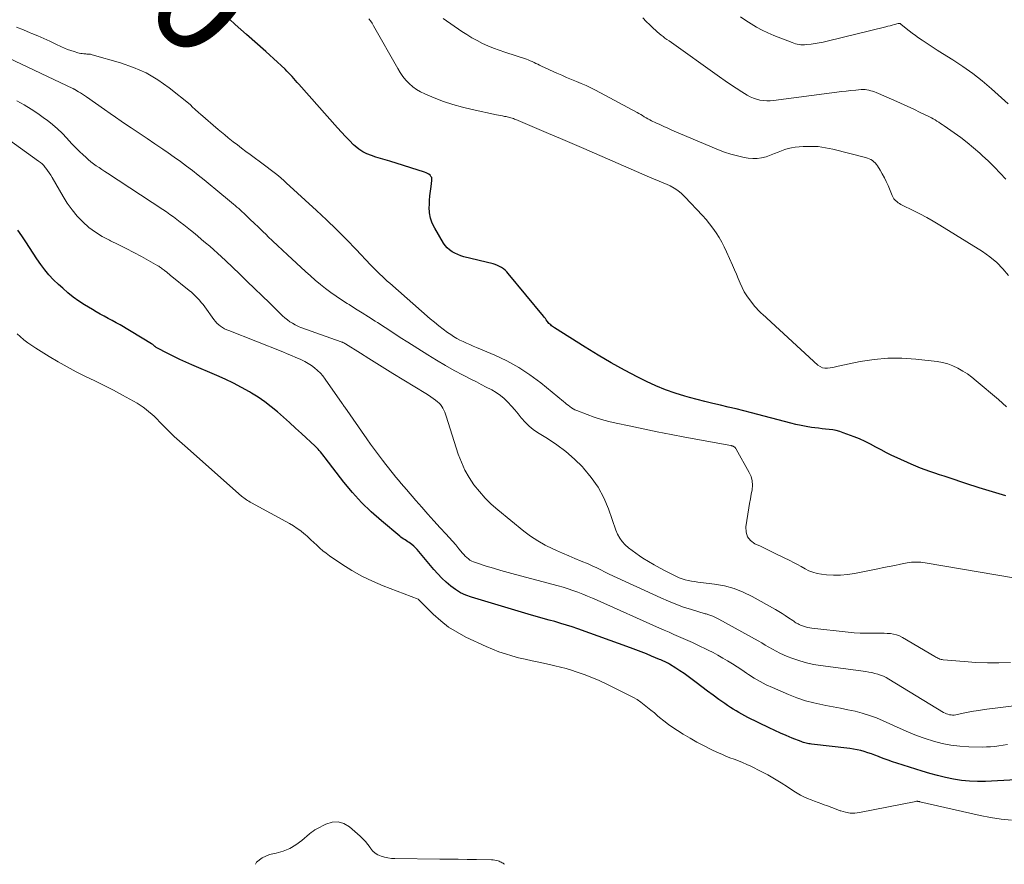
# Model space of a CAD drawing. Units: feet. Extents: x 2010000 to 2015014, y 580000 to 581242.
# Drawn here: x 2014210 to 2014391, y 580000 to 580155 of the extents above; entities that cross this region are included whole.
import ezdxf
from ezdxf.enums import TextEntityAlignment as Align

# ---------------------------------------------------------------- set-up
doc = ezdxf.new("R2010")
doc.units = ezdxf.units.FT
doc.header["$LTSCALE"] = 100
doc.header["$MEASUREMENT"] = 0
for name, color, linetype, lineweight in [('CONTOUR INDEX', 32, 'Continuous', 25), ('CONTOUR INDEX LABEL', 7, 'Continuous', 15), ('CONTOUR INTERMEDIATE', 40, 'Continuous', 15)]:
    doc.layers.add(name, color=color, linetype=linetype, lineweight=lineweight)
doc.styles.add('slant', font='romans.shx', dxfattribs={"oblique": 14.999978})

msp = doc.modelspace()

# ---------------------------------------------------------------- linework, layer by layer
at = {"layer": 'CONTOUR INDEX', "flags": 128}
for points, elevation in [([(2014391.01, 580067.66), (2014388.57, 580068.4), (2014386.13, 580069.17), (2014383.7, 580069.96), (2014380.61, 580070.98), (2014379.73, 580071.27), (2014378.84, 580071.56), (2014377.96, 580071.86), (2014377.08, 580072.15), (2014376.2, 580072.45), (2014375.33, 580072.77), (2014374.47, 580073.12), (2014373.62, 580073.49), (2014371.09, 580074.63), (2014370.08, 580075.1), (2014369.09, 580075.59), (2014368.11, 580076.11), (2014367.14, 580076.65), (2014366.17, 580077.18), (2014365.18, 580077.68), (2014364.17, 580078.12), (2014363.14, 580078.54), (2014361.14, 580079.28), (2014360.51, 580079.49), (2014359.88, 580079.66), (2014359.23, 580079.78), (2014358.58, 580079.86), (2014357.92, 580079.93), (2014357.27, 580080), (2014356.61, 580080.08), (2014355.95, 580080.17), (2014355.33, 580080.26), (2014354.36, 580080.42), (2014353.41, 580080.6), (2014352.45, 580080.81), (2014351.5, 580081.04), (2014344.3, 580082.93), (2014342.88, 580083.29), (2014341.45, 580083.64), (2014340.03, 580083.98), (2014338.6, 580084.31), (2014337.17, 580084.64), (2014335.74, 580084.99), (2014334.32, 580085.35), (2014332.91, 580085.73), (2014332.06, 580085.97), (2014330.25, 580086.53), (2014328.46, 580087.16), (2014326.71, 580087.89), (2014324.99, 580088.7), (2014323.41, 580089.5), (2014320.94, 580090.79), (2014318.49, 580092.13), (2014316.09, 580093.54), (2014313.71, 580095), (2014308.09, 580098.54), (2014307.91, 580098.66), (2014307.73, 580098.79), (2014307.55, 580098.92), (2014307.38, 580099.06), (2014307.22, 580099.2), (2014307.06, 580099.36), (2014306.92, 580099.52), (2014306.79, 580099.7), (2014306.73, 580099.79), (2014306.57, 580100.01), (2014306.4, 580100.23), (2014306.24, 580100.44), (2014306.07, 580100.66), (2014299.59, 580108.53), (2014299.31, 580108.84), (2014299.01, 580109.13), (2014298.68, 580109.39), (2014298.34, 580109.62), (2014297.97, 580109.83), (2014297.6, 580110), (2014297.2, 580110.15), (2014296.8, 580110.27), (2014291.42, 580111.61), (2014290.86, 580111.78), (2014290.31, 580111.98), (2014289.78, 580112.23), (2014289.27, 580112.5), (2014288.8, 580112.84), (2014288.37, 580113.21), (2014287.99, 580113.64), (2014287.66, 580114.12), (2014286.06, 580116.82), (2014285.62, 580117.75), (2014285.29, 580118.69), (2014285.12, 580119.68), (2014285.07, 580120.7), (2014285.08, 580121.07), (2014285.12, 580121.93), (2014285.18, 580122.78), (2014285.27, 580123.64), (2014285.39, 580124.49), (2014285.56, 580125.61), (2014285.56, 580125.88), (2014285.51, 580126.14), (2014285.38, 580126.36), (2014285.21, 580126.57), (2014284.98, 580126.75), (2014284.74, 580126.9), (2014284.48, 580127.03), (2014284.21, 580127.13), (2014277.81, 580129.13), (2014276.97, 580129.39), (2014276.12, 580129.65), (2014275.27, 580129.91), (2014274.42, 580130.17), (2014273.61, 580130.48), (2014272.83, 580130.86), (2014272.12, 580131.35), (2014271.45, 580131.91), (2014271.17, 580132.18), (2014270.4, 580132.94), (2014269.64, 580133.71), (2014268.91, 580134.49), (2014268.18, 580135.29), (2014261.11, 580143.28), (2014260.79, 580143.63), (2014260.48, 580143.98), (2014260.17, 580144.33), (2014259.86, 580144.68), (2014259.54, 580145.03), (2014259.22, 580145.37), (2014258.89, 580145.7), (2014258.55, 580146.03), (2014257.85, 580146.7), (2014257.16, 580147.36), (2014256.46, 580148.01), (2014255.76, 580148.65), (2014255.04, 580149.28), (2014251.49, 580152.41), (2014250.44, 580153.34), (2014249.39, 580154.28), (2014248.35, 580155.23)], 780), ([(2014392.9, 580015.49), (2014387.31, 580015.23), (2014385.82, 580015.21), (2014384.34, 580015.27), (2014382.87, 580015.42), (2014381.4, 580015.64), (2014379.95, 580015.94), (2014378.5, 580016.28), (2014377.06, 580016.67), (2014375.64, 580017.09), (2014370.99, 580018.57), (2014370.21, 580018.83), (2014369.42, 580019.1), (2014368.65, 580019.38), (2014367.87, 580019.68), (2014367.61, 580019.78), (2014366.96, 580020.02), (2014366.32, 580020.26), (2014365.67, 580020.48), (2014365.02, 580020.7), (2014364.36, 580020.89), (2014363.7, 580021.05), (2014363.03, 580021.17), (2014362.35, 580021.27), (2014355.35, 580022.08), (2014355.1, 580022.11), (2014354.86, 580022.15), (2014354.61, 580022.19), (2014354.36, 580022.24), (2014354.12, 580022.3), (2014353.88, 580022.37), (2014353.65, 580022.44), (2014353.41, 580022.53), (2014351.74, 580023.19), (2014350.67, 580023.63), (2014349.62, 580024.08), (2014348.57, 580024.56), (2014347.53, 580025.06), (2014343.62, 580026.99), (2014343.07, 580027.26), (2014342.53, 580027.55), (2014341.99, 580027.86), (2014341.46, 580028.17), (2014340.94, 580028.49), (2014340.42, 580028.82), (2014339.91, 580029.16), (2014339.41, 580029.51), (2014338.29, 580030.29), (2014337.23, 580031.04), (2014336.18, 580031.8), (2014335.15, 580032.58), (2014334.12, 580033.37), (2014333.41, 580033.93), (2014332.67, 580034.49), (2014331.92, 580035.03), (2014331.15, 580035.55), (2014330.37, 580036.05), (2014329.23, 580036.75), (2014329.01, 580036.88), (2014328.78, 580037.01), (2014328.56, 580037.12), (2014328.33, 580037.23), (2014328.1, 580037.34), (2014327.86, 580037.44), (2014327.63, 580037.54), (2014327.39, 580037.64), (2014325.93, 580038.24), (2014324.97, 580038.63), (2014324, 580039.02), (2014323.02, 580039.39), (2014322.04, 580039.75), (2014312.39, 580043.23), (2014311.34, 580043.59), (2014310.29, 580043.94), (2014309.22, 580044.26), (2014308.15, 580044.57), (2014307.08, 580044.87), (2014306.01, 580045.17), (2014304.94, 580045.48), (2014303.87, 580045.79), (2014292.82, 580049.08), (2014291.8, 580049.45), (2014290.82, 580049.89), (2014289.9, 580050.46), (2014289.02, 580051.09), (2014288.2, 580051.81), (2014287.4, 580052.56), (2014286.65, 580053.35), (2014285.92, 580054.16), (2014283.13, 580057.48), (2014282.84, 580057.81), (2014282.52, 580058.13), (2014282.2, 580058.43), (2014281.85, 580058.72), (2014281.63, 580058.9), (2014281.39, 580059.09), (2014281.14, 580059.26), (2014280.88, 580059.43), (2014280.63, 580059.59), (2014280.37, 580059.75), (2014280.11, 580059.91), (2014279.87, 580060.09), (2014279.63, 580060.28), (2014276.26, 580063.08), (2014274.4, 580064.73), (2014272.62, 580066.46), (2014270.95, 580068.3), (2014269.37, 580070.22), (2014265.96, 580074.64), (2014265.74, 580074.92), (2014265.52, 580075.2), (2014265.3, 580075.47), (2014265.08, 580075.75), (2014264.86, 580076.02), (2014264.62, 580076.28), (2014264.37, 580076.54), (2014264.12, 580076.78), (2014261.57, 580079.13), (2014260.48, 580080.13), (2014259.38, 580081.13), (2014258.27, 580082.12), (2014257.17, 580083.1), (2014256.03, 580084.05), (2014254.86, 580084.95), (2014253.63, 580085.78), (2014252.38, 580086.56), (2014252.03, 580086.76), (2014250.56, 580087.58), (2014249.07, 580088.37), (2014247.55, 580089.09), (2014246.02, 580089.78), (2014241.43, 580091.73), (2014240.31, 580092.23), (2014239.2, 580092.74), (2014238.09, 580093.28), (2014237, 580093.83), (2014234.98, 580094.89), (2014234.9, 580094.93), (2014234.83, 580094.98), (2014234.76, 580095.03), (2014234.69, 580095.08), (2014234.63, 580095.14), (2014234.56, 580095.2), (2014234.5, 580095.26), (2014234.44, 580095.32), (2014234.4, 580095.35), (2014234.31, 580095.43), (2014234.23, 580095.5), (2014234.13, 580095.56), (2014234.04, 580095.62), (2014228.25, 580099.06), (2014227.53, 580099.48), (2014226.8, 580099.89), (2014226.07, 580100.28), (2014225.33, 580100.67), (2014224.6, 580101.06), (2014223.87, 580101.46), (2014223.15, 580101.88), (2014222.44, 580102.31), (2014221.71, 580102.77), (2014220.66, 580103.46), (2014219.63, 580104.19), (2014218.65, 580104.98), (2014217.69, 580105.8), (2014216.89, 580106.52), (2014216.01, 580107.37), (2014215.17, 580108.27), (2014214.39, 580109.22), (2014213.65, 580110.2), (2014212.95, 580111.22), (2014212.26, 580112.24), (2014211.58, 580113.27), (2014210.91, 580114.31), (2014210.19, 580115.41), (2014209.44, 580116.47)], 760)]:
    msp.add_lwpolyline(points, dxfattribs=dict(at, elevation=elevation))
at = {"layer": 'CONTOUR INTERMEDIATE', "flags": 128}
for points, elevation in [([(2014391.19, 580084.04), (2014390.45, 580084.7), (2014389.7, 580085.35), (2014385.6, 580088.82), (2014384.8, 580089.45), (2014383.97, 580090.06), (2014383.11, 580090.6), (2014382.23, 580091.12), (2014381.31, 580091.55), (2014380.36, 580091.91), (2014379.39, 580092.16), (2014378.39, 580092.34), (2014374.47, 580092.8), (2014371.91, 580092.98), (2014369.36, 580092.99), (2014366.82, 580092.75), (2014364.28, 580092.34), (2014360.2, 580091.47), (2014359.71, 580091.37), (2014359.22, 580091.28), (2014358.73, 580091.2), (2014358.24, 580091.13), (2014357.77, 580091.14), (2014357.32, 580091.22), (2014356.9, 580091.41), (2014356.51, 580091.68), (2014346.3, 580101.03), (2014346.12, 580101.2), (2014345.94, 580101.37), (2014345.76, 580101.54), (2014345.58, 580101.72), (2014345.41, 580101.9), (2014345.25, 580102.08), (2014345.09, 580102.27), (2014344.93, 580102.46), (2014343.94, 580103.72), (2014343.43, 580104.44), (2014342.96, 580105.18), (2014342.55, 580105.95), (2014342.18, 580106.76), (2014341.85, 580107.58), (2014341.51, 580108.39), (2014341.16, 580109.21), (2014340.81, 580110.02), (2014339.72, 580112.49), (2014339.29, 580113.4), (2014338.83, 580114.29), (2014338.32, 580115.16), (2014337.79, 580116.01), (2014337.21, 580116.84), (2014336.6, 580117.64), (2014335.96, 580118.41), (2014335.29, 580119.16), (2014332.05, 580122.63), (2014331.44, 580123.21), (2014330.78, 580123.75), (2014330.07, 580124.2), (2014329.32, 580124.6), (2014328.64, 580124.92), (2014328.2, 580125.12), (2014327.76, 580125.31), (2014327.32, 580125.49), (2014326.87, 580125.67), (2014326.43, 580125.85), (2014325.98, 580126.03), (2014325.54, 580126.22), (2014325.1, 580126.4), (2014313.49, 580131.45), (2014311.33, 580132.38), (2014309.17, 580133.31), (2014307.01, 580134.23), (2014304.85, 580135.15), (2014300.95, 580136.79), (2014300.74, 580136.88), (2014300.52, 580136.96), (2014300.3, 580137.04), (2014300.08, 580137.11), (2014299.86, 580137.18), (2014299.63, 580137.24), (2014299.4, 580137.29), (2014299.18, 580137.34), (2014298.91, 580137.38), (2014298.54, 580137.45), (2014298.18, 580137.52), (2014297.82, 580137.59), (2014297.45, 580137.67), (2014292.93, 580138.64), (2014291.16, 580139.07), (2014289.41, 580139.56), (2014287.69, 580140.14), (2014285.99, 580140.78), (2014284.23, 580141.5), (2014283.45, 580141.87), (2014282.71, 580142.3), (2014282.02, 580142.82), (2014281.37, 580143.39), (2014280.78, 580144.03), (2014280.23, 580144.7), (2014279.73, 580145.42), (2014279.27, 580146.16), (2014274.84, 580154.04), (2014274.57, 580154.48), (2014274.27, 580154.91), (2014273.93, 580155.31)], 784), ([(2014391.51, 580108.14), (2014390.47, 580109.4), (2014389.36, 580110.57), (2014388.11, 580111.6), (2014386.78, 580112.53), (2014378.92, 580117.4), (2014377.71, 580118.12), (2014376.49, 580118.82), (2014375.25, 580119.47), (2014373.99, 580120.1), (2014372, 580121.06), (2014371.74, 580121.2), (2014371.48, 580121.35), (2014371.24, 580121.53), (2014371, 580121.72), (2014370.76, 580121.93), (2014370.66, 580122.03), (2014370.57, 580122.13), (2014370.48, 580122.24), (2014370.41, 580122.35), (2014370.34, 580122.47), (2014370.28, 580122.6), (2014370.22, 580122.72), (2014370.16, 580122.85), (2014369.4, 580124.66), (2014369.07, 580125.39), (2014368.72, 580126.11), (2014368.33, 580126.81), (2014367.92, 580127.51), (2014367.44, 580128.28), (2014367.25, 580128.56), (2014367.03, 580128.82), (2014366.78, 580129.06), (2014366.51, 580129.27), (2014366.22, 580129.45), (2014365.91, 580129.61), (2014365.6, 580129.73), (2014365.27, 580129.83), (2014359.27, 580131.36), (2014357.91, 580131.63), (2014356.55, 580131.82), (2014355.17, 580131.87), (2014353.78, 580131.83), (2014352.33, 580131.72), (2014351.67, 580131.63), (2014351.03, 580131.5), (2014350.4, 580131.31), (2014349.78, 580131.07), (2014349.17, 580130.8), (2014348.55, 580130.55), (2014347.93, 580130.31), (2014347.3, 580130.08), (2014346.96, 580129.96), (2014346.15, 580129.75), (2014345.34, 580129.62), (2014344.51, 580129.62), (2014343.68, 580129.71), (2014342.92, 580129.85), (2014341.71, 580130.11), (2014340.52, 580130.42), (2014339.35, 580130.81), (2014338.2, 580131.25), (2014329.64, 580134.86), (2014328.89, 580135.19), (2014328.15, 580135.52), (2014327.42, 580135.86), (2014326.69, 580136.21), (2014325.92, 580136.59), (2014325.58, 580136.77), (2014325.25, 580136.94), (2014324.92, 580137.13), (2014324.59, 580137.32), (2014324.27, 580137.52), (2014323.94, 580137.71), (2014323.61, 580137.9), (2014323.28, 580138.08), (2014315.63, 580142.18), (2014314.76, 580142.63), (2014313.89, 580143.05), (2014313, 580143.44), (2014312.1, 580143.81), (2014311.2, 580144.16), (2014310.3, 580144.53), (2014309.41, 580144.92), (2014308.53, 580145.32), (2014305.7, 580146.61), (2014305.35, 580146.77), (2014305.01, 580146.94), (2014304.66, 580147.11), (2014304.32, 580147.28), (2014303.98, 580147.45), (2014303.63, 580147.61), (2014303.27, 580147.75), (2014302.91, 580147.88), (2014298.93, 580149.16), (2014297.9, 580149.52), (2014296.87, 580149.91), (2014295.86, 580150.34), (2014294.85, 580150.79), (2014293.87, 580151.29), (2014292.91, 580151.82), (2014291.98, 580152.39), (2014291.06, 580153), (2014287.65, 580155.37)], 788), ([(2014391.06, 580125.82), (2014390.02, 580126.96), (2014388.95, 580128.08), (2014387.84, 580129.15), (2014386.71, 580130.2), (2014386.25, 580130.61), (2014385.11, 580131.6), (2014383.94, 580132.56), (2014382.74, 580133.48), (2014381.52, 580134.37), (2014379.68, 580135.66), (2014379.36, 580135.88), (2014379.03, 580136.1), (2014378.71, 580136.32), (2014378.38, 580136.53), (2014378.05, 580136.73), (2014377.71, 580136.93), (2014377.37, 580137.11), (2014377.02, 580137.29), (2014375.32, 580138.12), (2014374.11, 580138.7), (2014372.9, 580139.26), (2014371.68, 580139.81), (2014370.45, 580140.35), (2014367.22, 580141.74), (2014366.89, 580141.88), (2014366.55, 580142), (2014366.21, 580142.1), (2014365.86, 580142.19), (2014365.51, 580142.26), (2014365.16, 580142.3), (2014364.81, 580142.31), (2014364.45, 580142.3), (2014363.44, 580142.21), (2014362.58, 580142.13), (2014361.72, 580142.04), (2014360.86, 580141.94), (2014360, 580141.83), (2014348.34, 580140.29), (2014347.71, 580140.24), (2014347.09, 580140.23), (2014346.46, 580140.28), (2014345.84, 580140.37), (2014345.23, 580140.52), (2014344.63, 580140.71), (2014344.07, 580140.97), (2014343.52, 580141.27), (2014342.51, 580141.9), (2014341.47, 580142.56), (2014340.44, 580143.23), (2014339.43, 580143.92), (2014338.42, 580144.62), (2014329.13, 580151.23), (2014328.76, 580151.49), (2014328.39, 580151.76), (2014328.03, 580152.03), (2014327.67, 580152.31), (2014327.31, 580152.59), (2014326.96, 580152.88), (2014326.62, 580153.19), (2014326.29, 580153.5), (2014325.61, 580154.17), (2014324.95, 580154.83), (2014324.3, 580155.5)], 792), ([(2014391.46, 580139.71), (2014388.41, 580142.45), (2014386.71, 580143.9), (2014384.97, 580145.28), (2014383.15, 580146.56), (2014381.28, 580147.78), (2014379.37, 580148.96), (2014378.43, 580149.55), (2014377.49, 580150.14), (2014376.57, 580150.75), (2014375.65, 580151.37), (2014374.99, 580151.82), (2014374.41, 580152.22), (2014373.83, 580152.64), (2014373.27, 580153.07), (2014372.72, 580153.52), (2014371.73, 580154.34), (2014371.67, 580154.38), (2014371.62, 580154.41), (2014371.56, 580154.43), (2014371.5, 580154.44), (2014371.43, 580154.45), (2014371.37, 580154.45), (2014371.31, 580154.44), (2014371.24, 580154.43), (2014370.57, 580154.25), (2014370.17, 580154.14), (2014369.78, 580154.03), (2014369.37, 580153.93), (2014368.97, 580153.83), (2014358.23, 580151.2), (2014357.48, 580151.04), (2014356.73, 580150.89), (2014355.98, 580150.76), (2014355.23, 580150.66), (2014354.38, 580150.56), (2014354.05, 580150.53), (2014353.71, 580150.52), (2014353.38, 580150.54), (2014353.04, 580150.57), (2014352.71, 580150.63), (2014352.38, 580150.71), (2014352.06, 580150.8), (2014351.74, 580150.92), (2014348.39, 580152.25), (2014347.32, 580152.71), (2014346.26, 580153.21), (2014345.23, 580153.77), (2014344.22, 580154.36), (2014343.24, 580155), (2014342.28, 580155.68)], 796), ([(2014395.72, 580052.08), (2014376.21, 580055.37), (2014375.8, 580055.43), (2014375.39, 580055.48), (2014374.97, 580055.51), (2014374.56, 580055.52), (2014374.14, 580055.51), (2014373.72, 580055.49), (2014373.31, 580055.43), (2014372.9, 580055.37), (2014371.65, 580055.12), (2014370.61, 580054.91), (2014369.58, 580054.71), (2014368.54, 580054.5), (2014367.51, 580054.29), (2014363.2, 580053.42), (2014361.93, 580053.23), (2014360.66, 580053.11), (2014359.38, 580053.11), (2014358.1, 580053.19), (2014357.14, 580053.3), (2014356.35, 580053.43), (2014355.59, 580053.63), (2014354.86, 580053.93), (2014354.15, 580054.29), (2014353.45, 580054.69), (2014352.75, 580055.08), (2014352.03, 580055.45), (2014351.31, 580055.81), (2014348.91, 580056.99), (2014347.92, 580057.47), (2014346.92, 580057.95), (2014345.92, 580058.42), (2014344.91, 580058.88), (2014344.13, 580059.46), (2014343.56, 580060.15), (2014343.3, 580061), (2014343.25, 580061.98), (2014343.81, 580065.45), (2014343.95, 580066.29), (2014344.09, 580067.13), (2014344.25, 580067.97), (2014344.4, 580068.81), (2014344.47, 580069.64), (2014344.43, 580070.45), (2014344.22, 580071.23), (2014343.89, 580071.99), (2014341.5, 580076.27), (2014341.44, 580076.37), (2014341.37, 580076.46), (2014341.29, 580076.55), (2014341.2, 580076.62), (2014341.18, 580076.64), (2014341.1, 580076.7), (2014341.01, 580076.75), (2014340.92, 580076.8), (2014340.83, 580076.83), (2014340.78, 580076.85), (2014340.71, 580076.87), (2014340.64, 580076.89), (2014340.57, 580076.91), (2014340.49, 580076.92), (2014332.06, 580078.47), (2014329.5, 580078.95), (2014326.93, 580079.45), (2014324.37, 580079.97), (2014321.81, 580080.51), (2014319.44, 580081.02), (2014318.08, 580081.34), (2014316.73, 580081.71), (2014315.4, 580082.14), (2014314.08, 580082.6), (2014312.16, 580083.34), (2014311.82, 580083.49), (2014311.49, 580083.65), (2014311.18, 580083.85), (2014310.89, 580084.07), (2014310.6, 580084.31), (2014310.31, 580084.54), (2014310.02, 580084.78), (2014309.73, 580085.01), (2014305.55, 580088.42), (2014303.57, 580089.91), (2014301.51, 580091.27), (2014299.34, 580092.45), (2014297.1, 580093.52), (2014293.74, 580094.94), (2014293.13, 580095.2), (2014292.52, 580095.46), (2014291.91, 580095.73), (2014291.3, 580096), (2014290.7, 580096.29), (2014290.12, 580096.6), (2014289.55, 580096.94), (2014289, 580097.31), (2014288.43, 580097.71), (2014287.61, 580098.31), (2014286.8, 580098.92), (2014286.01, 580099.56), (2014285.24, 580100.22), (2014277.8, 580106.73), (2014277.34, 580107.14), (2014276.89, 580107.55), (2014276.44, 580107.96), (2014275.99, 580108.38), (2014275.56, 580108.8), (2014275.12, 580109.23), (2014274.7, 580109.67), (2014274.27, 580110.11), (2014271.6, 580112.93), (2014269.83, 580114.77), (2014268.03, 580116.58), (2014266.2, 580118.35), (2014264.34, 580120.1), (2014258.79, 580125.19), (2014258.31, 580125.62), (2014257.82, 580126.04), (2014257.33, 580126.45), (2014256.83, 580126.86), (2014256.32, 580127.25), (2014255.81, 580127.64), (2014255.3, 580128.03), (2014254.79, 580128.41), (2014252.15, 580130.36), (2014251.36, 580130.95), (2014250.58, 580131.54), (2014249.8, 580132.13), (2014249.03, 580132.73), (2014248.74, 580132.96), (2014248.12, 580133.46), (2014247.5, 580133.96), (2014246.88, 580134.46), (2014246.28, 580134.98), (2014242.99, 580137.78), (2014242.72, 580138.01), (2014242.46, 580138.25), (2014242.2, 580138.48), (2014241.95, 580138.72), (2014241.56, 580139.09), (2014241.5, 580139.15), (2014241.45, 580139.21), (2014241.39, 580139.27), (2014241.34, 580139.33), (2014241.28, 580139.39), (2014241.22, 580139.45), (2014241.16, 580139.51), (2014241.1, 580139.56), (2014237.24, 580142.63), (2014235.17, 580144.09), (2014233.01, 580145.36), (2014230.72, 580146.38), (2014228.34, 580147.21), (2014223.09, 580148.71), (2014222.93, 580148.74), (2014222.77, 580148.78), (2014222.61, 580148.8), (2014222.45, 580148.81), (2014222.28, 580148.82), (2014222.12, 580148.82), (2014221.96, 580148.84), (2014221.8, 580148.85), (2014221.56, 580148.87), (2014221.27, 580148.9), (2014221, 580148.95), (2014220.72, 580149.01), (2014220.45, 580149.08), (2014219.78, 580149.28), (2014219.19, 580149.47), (2014218.59, 580149.68), (2014218.01, 580149.92), (2014217.44, 580150.18), (2014216.4, 580150.66), (2014215.3, 580151.17), (2014214.21, 580151.66), (2014213.1, 580152.15), (2014211.99, 580152.62), (2014211.72, 580152.73), (2014210.47, 580153.25), (2014209.21, 580153.74)], 776), ([(2014391.92, 580037.06), (2014389.78, 580037.01), (2014387.65, 580037.01), (2014385.51, 580037.09), (2014383.38, 580037.24), (2014379.55, 580037.56), (2014379.33, 580037.59), (2014379.13, 580037.64), (2014378.93, 580037.7), (2014378.73, 580037.78), (2014378.53, 580037.87), (2014378.34, 580037.97), (2014378.15, 580038.07), (2014377.97, 580038.18), (2014372.02, 580041.68), (2014371.5, 580041.94), (2014370.97, 580042.15), (2014370.41, 580042.29), (2014369.83, 580042.37), (2014369.24, 580042.41), (2014368.66, 580042.43), (2014368.07, 580042.44), (2014367.48, 580042.44), (2014366.46, 580042.43), (2014365.37, 580042.43), (2014364.27, 580042.46), (2014363.18, 580042.54), (2014362.09, 580042.64), (2014355.4, 580043.38), (2014355, 580043.44), (2014354.6, 580043.52), (2014354.21, 580043.62), (2014353.83, 580043.74), (2014353.51, 580043.86), (2014353.29, 580043.94), (2014353.07, 580044.04), (2014352.86, 580044.14), (2014352.66, 580044.26), (2014352.46, 580044.38), (2014352.25, 580044.5), (2014352.06, 580044.63), (2014351.86, 580044.76), (2014351.09, 580045.29), (2014350.5, 580045.68), (2014349.91, 580046.06), (2014349.3, 580046.42), (2014348.7, 580046.78), (2014344.43, 580049.2), (2014342.78, 580050.01), (2014341.09, 580050.68), (2014339.32, 580051.14), (2014337.51, 580051.46), (2014334.98, 580051.76), (2014334.4, 580051.83), (2014333.82, 580051.92), (2014333.25, 580052.01), (2014332.67, 580052.11), (2014332.1, 580052.25), (2014331.55, 580052.41), (2014331.01, 580052.62), (2014330.48, 580052.86), (2014328.57, 580053.84), (2014327.49, 580054.41), (2014326.43, 580055), (2014325.38, 580055.61), (2014324.35, 580056.25), (2014323.69, 580056.66), (2014323.01, 580057.12), (2014322.34, 580057.61), (2014321.71, 580058.13), (2014321.1, 580058.68), (2014320.55, 580059.28), (2014320.07, 580059.93), (2014319.68, 580060.63), (2014319.36, 580061.38), (2014318, 580065.27), (2014317.13, 580067.31), (2014316.11, 580069.25), (2014314.85, 580071.05), (2014313.43, 580072.75), (2014313.21, 580072.99), (2014311.73, 580074.44), (2014310.18, 580075.8), (2014308.53, 580077.04), (2014306.82, 580078.19), (2014304.98, 580079.33), (2014304.16, 580079.89), (2014303.4, 580080.5), (2014302.7, 580081.19), (2014302.04, 580081.93), (2014301.98, 580082.01), (2014301.39, 580082.74), (2014300.78, 580083.47), (2014300.16, 580084.18), (2014299.53, 580084.89), (2014298.86, 580085.54), (2014298.15, 580086.14), (2014297.38, 580086.67), (2014296.56, 580087.13), (2014296.44, 580087.2), (2014295.53, 580087.66), (2014294.62, 580088.12), (2014293.72, 580088.59), (2014292.82, 580089.06), (2014291.3, 580089.84), (2014289.65, 580090.73), (2014288.02, 580091.64), (2014286.41, 580092.59), (2014284.82, 580093.57), (2014281.15, 580095.9), (2014279.74, 580096.79), (2014278.34, 580097.69), (2014276.93, 580098.6), (2014275.53, 580099.5), (2014275.11, 580099.77), (2014273.92, 580100.54), (2014272.73, 580101.3), (2014271.52, 580102.05), (2014270.32, 580102.8), (2014269.96, 580103.02), (2014268.94, 580103.66), (2014267.94, 580104.33), (2014266.96, 580105.04), (2014266, 580105.76), (2014265.05, 580106.52), (2014264.12, 580107.29), (2014263.22, 580108.08), (2014262.32, 580108.89), (2014258.99, 580111.97), (2014258.09, 580112.8), (2014257.19, 580113.64), (2014256.3, 580114.48), (2014255.42, 580115.33), (2014255.14, 580115.6), (2014254.39, 580116.31), (2014253.65, 580117.02), (2014252.91, 580117.74), (2014252.17, 580118.45), (2014251.3, 580119.29), (2014250.99, 580119.58), (2014250.68, 580119.87), (2014250.36, 580120.16), (2014250.04, 580120.44), (2014249.72, 580120.72), (2014249.39, 580120.99), (2014249.07, 580121.27), (2014248.74, 580121.54), (2014245.84, 580123.95), (2014244.77, 580124.83), (2014243.7, 580125.7), (2014242.61, 580126.56), (2014241.53, 580127.41), (2014240.43, 580128.25), (2014239.32, 580129.07), (2014238.19, 580129.87), (2014237.06, 580130.66), (2014236.08, 580131.33), (2014234.64, 580132.32), (2014233.19, 580133.3), (2014231.74, 580134.28), (2014230.3, 580135.26), (2014229.44, 580135.84), (2014228.42, 580136.53), (2014227.4, 580137.22), (2014226.39, 580137.92), (2014225.38, 580138.62), (2014222.07, 580140.94), (2014221.71, 580141.19), (2014221.34, 580141.44), (2014220.97, 580141.68), (2014220.59, 580141.91), (2014219.94, 580142.31), (2014219.89, 580142.33), (2014219.84, 580142.36), (2014219.79, 580142.39), (2014219.74, 580142.42), (2014219.69, 580142.44), (2014219.64, 580142.47), (2014219.59, 580142.49), (2014219.54, 580142.52), (2014207.79, 580148.1)], 772), ([(2014394.03, 580029.3), (2014387.04, 580028.42), (2014386.07, 580028.28), (2014385.1, 580028.13), (2014384.14, 580027.95), (2014383.17, 580027.76), (2014381.83, 580027.46), (2014381.55, 580027.42), (2014381.26, 580027.4), (2014380.97, 580027.43), (2014380.69, 580027.47), (2014380.4, 580027.55), (2014380.13, 580027.65), (2014379.87, 580027.77), (2014379.61, 580027.91), (2014369.54, 580034.02), (2014369.05, 580034.29), (2014368.55, 580034.54), (2014368.03, 580034.75), (2014367.51, 580034.93), (2014366.97, 580035.07), (2014366.42, 580035.21), (2014365.87, 580035.31), (2014365.32, 580035.4), (2014356.98, 580036.51), (2014355.68, 580036.72), (2014354.41, 580037), (2014353.15, 580037.37), (2014351.91, 580037.8), (2014350.87, 580038.19), (2014350.17, 580038.48), (2014349.48, 580038.8), (2014348.81, 580039.14), (2014348.14, 580039.51), (2014347.49, 580039.9), (2014346.83, 580040.28), (2014346.17, 580040.66), (2014345.5, 580041.03), (2014338.28, 580045.04), (2014338.04, 580045.17), (2014337.8, 580045.29), (2014337.56, 580045.41), (2014337.32, 580045.52), (2014337.17, 580045.59), (2014337, 580045.66), (2014336.82, 580045.73), (2014336.65, 580045.78), (2014336.47, 580045.83), (2014336.29, 580045.88), (2014336.12, 580045.93), (2014335.94, 580045.98), (2014335.76, 580046.03), (2014333.24, 580046.8), (2014331.82, 580047.26), (2014330.41, 580047.76), (2014329.02, 580048.32), (2014327.65, 580048.92), (2014318.15, 580053.31), (2014317.66, 580053.54), (2014317.18, 580053.77), (2014316.7, 580054.01), (2014316.22, 580054.25), (2014315.75, 580054.49), (2014315.26, 580054.73), (2014314.77, 580054.95), (2014314.28, 580055.16), (2014312.99, 580055.7), (2014311.84, 580056.17), (2014310.7, 580056.66), (2014309.57, 580057.15), (2014308.43, 580057.64), (2014307.79, 580057.93), (2014306.38, 580058.62), (2014305, 580059.39), (2014303.7, 580060.26), (2014302.43, 580061.21), (2014297.66, 580065.09), (2014296.47, 580066.15), (2014295.32, 580067.26), (2014294.27, 580068.45), (2014293.27, 580069.7), (2014292.39, 580071.03), (2014291.61, 580072.41), (2014290.96, 580073.85), (2014290.4, 580075.35), (2014288.19, 580082.3), (2014288.06, 580082.68), (2014287.92, 580083.05), (2014287.76, 580083.42), (2014287.58, 580083.78), (2014287.38, 580084.12), (2014287.15, 580084.43), (2014286.87, 580084.72), (2014286.57, 580084.97), (2014286.24, 580085.23), (2014285.8, 580085.55), (2014285.35, 580085.86), (2014284.9, 580086.16), (2014284.44, 580086.45), (2014278.4, 580090.16), (2014276.91, 580091.08), (2014275.42, 580092), (2014273.93, 580092.93), (2014272.45, 580093.86), (2014269.66, 580095.61), (2014269.57, 580095.66), (2014269.48, 580095.71), (2014269.38, 580095.76), (2014269.29, 580095.8), (2014269.19, 580095.84), (2014269.09, 580095.88), (2014268.99, 580095.92), (2014268.9, 580095.96), (2014261.45, 580098.6), (2014261.18, 580098.7), (2014260.91, 580098.82), (2014260.64, 580098.95), (2014260.39, 580099.09), (2014259.91, 580099.37), (2014259.44, 580099.67), (2014258.98, 580100), (2014258.54, 580100.36), (2014258.12, 580100.74), (2014255.69, 580103.11), (2014254.33, 580104.43), (2014252.97, 580105.74), (2014251.61, 580107.05), (2014250.25, 580108.37), (2014247.6, 580110.91), (2014246.89, 580111.58), (2014246.17, 580112.24), (2014245.44, 580112.89), (2014244.71, 580113.53), (2014243.96, 580114.16), (2014243.21, 580114.79), (2014242.46, 580115.42), (2014241.71, 580116.04), (2014241.16, 580116.49), (2014240.54, 580116.99), (2014239.93, 580117.48), (2014239.3, 580117.96), (2014238.68, 580118.44), (2014238.04, 580118.91), (2014237.4, 580119.37), (2014236.75, 580119.82), (2014236.1, 580120.25), (2014225.93, 580126.94), (2014225.41, 580127.28), (2014224.89, 580127.62), (2014224.38, 580127.97), (2014223.86, 580128.31), (2014223.36, 580128.67), (2014222.86, 580129.05), (2014222.39, 580129.44), (2014221.93, 580129.86), (2014221.45, 580130.3), (2014220.77, 580130.95), (2014220.1, 580131.62), (2014219.45, 580132.29), (2014218.8, 580132.98), (2014218.43, 580133.39), (2014217.58, 580134.27), (2014216.71, 580135.11), (2014215.79, 580135.9), (2014214.84, 580136.66), (2014214.37, 580137.01), (2014213.14, 580137.89), (2014211.88, 580138.73), (2014210.58, 580139.5), (2014209.25, 580140.22)], 768), ([(2014391.32, 580022), (2014390.55, 580021.89), (2014389.78, 580021.77), (2014389.01, 580021.66), (2014388.25, 580021.58), (2014387.47, 580021.55), (2014386.7, 580021.54), (2014384.23, 580021.59), (2014382.59, 580021.69), (2014380.96, 580021.89), (2014379.36, 580022.21), (2014377.77, 580022.62), (2014376.2, 580023.13), (2014374.65, 580023.68), (2014373.12, 580024.29), (2014371.61, 580024.95), (2014368.51, 580026.36), (2014367.25, 580026.88), (2014365.97, 580027.36), (2014364.66, 580027.76), (2014363.34, 580028.1), (2014362, 580028.4), (2014360.65, 580028.68), (2014359.31, 580028.94), (2014357.96, 580029.19), (2014357.4, 580029.29), (2014355.78, 580029.63), (2014354.19, 580030.05), (2014352.63, 580030.58), (2014351.09, 580031.18), (2014348.15, 580032.46), (2014347.01, 580032.99), (2014345.89, 580033.56), (2014344.81, 580034.19), (2014343.74, 580034.86), (2014343.36, 580035.12), (2014342.5, 580035.69), (2014341.64, 580036.25), (2014340.77, 580036.81), (2014339.9, 580037.36), (2014339.02, 580037.89), (2014338.13, 580038.4), (2014337.22, 580038.88), (2014336.3, 580039.35), (2014334.3, 580040.31), (2014333.44, 580040.71), (2014332.59, 580041.1), (2014331.73, 580041.49), (2014330.86, 580041.87), (2014330, 580042.24), (2014329.14, 580042.62), (2014328.27, 580043), (2014327.41, 580043.38), (2014315.91, 580048.51), (2014315.04, 580048.89), (2014314.15, 580049.26), (2014313.27, 580049.62), (2014312.37, 580049.97), (2014311.47, 580050.3), (2014310.57, 580050.6), (2014309.65, 580050.88), (2014308.73, 580051.14), (2014300.94, 580053.21), (2014299.58, 580053.58), (2014298.23, 580053.97), (2014296.87, 580054.37), (2014295.53, 580054.79), (2014293.56, 580055.41), (2014293.21, 580055.54), (2014292.87, 580055.7), (2014292.55, 580055.89), (2014292.25, 580056.11), (2014291.97, 580056.36), (2014291.69, 580056.62), (2014291.43, 580056.89), (2014291.18, 580057.17), (2014290.51, 580057.97), (2014289.93, 580058.66), (2014289.33, 580059.34), (2014288.73, 580060.02), (2014288.13, 580060.68), (2014287.07, 580061.83), (2014285.93, 580063.07), (2014284.81, 580064.32), (2014283.69, 580065.58), (2014282.58, 580066.85), (2014280.87, 580068.82), (2014280.38, 580069.39), (2014279.9, 580069.96), (2014279.43, 580070.53), (2014278.95, 580071.1), (2014278.48, 580071.68), (2014278.02, 580072.26), (2014277.55, 580072.85), (2014277.09, 580073.43), (2014276.48, 580074.22), (2014275.74, 580075.19), (2014275, 580076.17), (2014274.28, 580077.16), (2014273.57, 580078.16), (2014269.52, 580083.94), (2014269.48, 580084.01), (2014269.43, 580084.08), (2014269.38, 580084.15), (2014269.34, 580084.22), (2014269.31, 580084.27), (2014269.25, 580084.37), (2014269.19, 580084.46), (2014269.12, 580084.56), (2014269.06, 580084.65), (2014265.96, 580089.14), (2014265.52, 580089.71), (2014265.06, 580090.24), (2014264.54, 580090.73), (2014264, 580091.18), (2014263.41, 580091.59), (2014262.81, 580091.98), (2014262.19, 580092.33), (2014261.56, 580092.65), (2014261.31, 580092.77), (2014260.53, 580093.12), (2014259.76, 580093.46), (2014258.97, 580093.79), (2014258.18, 580094.11), (2014248.25, 580098.02), (2014247.85, 580098.19), (2014247.46, 580098.38), (2014247.08, 580098.6), (2014246.71, 580098.83), (2014246.37, 580099.1), (2014246.04, 580099.38), (2014245.75, 580099.7), (2014245.48, 580100.04), (2014243.81, 580102.39), (2014243.5, 580102.81), (2014243.17, 580103.22), (2014242.84, 580103.62), (2014242.49, 580104), (2014242.12, 580104.38), (2014241.74, 580104.74), (2014241.35, 580105.08), (2014240.95, 580105.42), (2014237.45, 580108.23), (2014237.23, 580108.4), (2014237.02, 580108.58), (2014236.8, 580108.75), (2014236.59, 580108.92), (2014236.48, 580109.01), (2014236.32, 580109.14), (2014236.16, 580109.26), (2014236, 580109.39), (2014235.83, 580109.51), (2014235.67, 580109.63), (2014235.5, 580109.74), (2014235.33, 580109.85), (2014235.15, 580109.95), (2014232.18, 580111.62), (2014230.77, 580112.39), (2014229.35, 580113.14), (2014227.91, 580113.85), (2014226.46, 580114.54), (2014226.27, 580114.63), (2014224.95, 580115.32), (2014223.69, 580116.09), (2014222.51, 580116.99), (2014221.39, 580117.98), (2014220.36, 580119.06), (2014219.41, 580120.2), (2014218.54, 580121.42), (2014217.75, 580122.68), (2014215.77, 580126.16), (2014215.5, 580126.6), (2014215.22, 580127.04), (2014214.91, 580127.46), (2014214.6, 580127.87), (2014214.48, 580128.02), (2014214.2, 580128.34), (2014213.9, 580128.64), (2014213.58, 580128.92), (2014213.24, 580129.18), (2014205.47, 580134.7)], 764), ([(2014392.11, 580008.09), (2014390.17, 580008.3), (2014388.25, 580008.61), (2014386.33, 580008.99), (2014375.23, 580011.5), (2014375.16, 580011.52), (2014375.08, 580011.53), (2014375, 580011.54), (2014374.93, 580011.56), (2014374.89, 580011.56), (2014374.8, 580011.57), (2014374.7, 580011.57), (2014374.61, 580011.57), (2014374.51, 580011.55), (2014364.13, 580009.5), (2014363.26, 580009.4), (2014362.4, 580009.4), (2014361.55, 580009.55), (2014360.71, 580009.79), (2014360.61, 580009.82), (2014359.83, 580010.12), (2014359.04, 580010.42), (2014358.25, 580010.71), (2014357.47, 580011.01), (2014357.22, 580011.1), (2014356.56, 580011.35), (2014355.89, 580011.6), (2014355.23, 580011.85), (2014354.56, 580012.11), (2014353.91, 580012.38), (2014353.27, 580012.69), (2014352.66, 580013.04), (2014352.06, 580013.42), (2014350.91, 580014.21), (2014349.73, 580014.98), (2014348.53, 580015.72), (2014347.3, 580016.41), (2014346.05, 580017.06), (2014344.16, 580018.01), (2014343.41, 580018.36), (2014342.66, 580018.7), (2014341.89, 580019), (2014341.12, 580019.29), (2014340.34, 580019.58), (2014339.57, 580019.88), (2014338.82, 580020.21), (2014338.07, 580020.55), (2014336.89, 580021.11), (2014335.57, 580021.77), (2014334.27, 580022.45), (2014332.99, 580023.18), (2014331.72, 580023.93), (2014330.71, 580024.55), (2014329.85, 580025.11), (2014329.01, 580025.7), (2014328.19, 580026.33), (2014327.4, 580026.98), (2014327.04, 580027.29), (2014326.44, 580027.81), (2014325.82, 580028.32), (2014325.2, 580028.82), (2014324.58, 580029.32), (2014323.93, 580029.79), (2014323.27, 580030.24), (2014322.59, 580030.64), (2014321.88, 580031.01), (2014317.69, 580033.09), (2014316.32, 580033.73), (2014314.93, 580034.32), (2014313.52, 580034.86), (2014312.09, 580035.36), (2014311.21, 580035.64), (2014310.2, 580035.95), (2014309.19, 580036.23), (2014308.17, 580036.48), (2014307.14, 580036.71), (2014305.19, 580037.1), (2014303.95, 580037.37), (2014302.72, 580037.65), (2014301.49, 580037.95), (2014300.26, 580038.27), (2014299.05, 580038.63), (2014297.85, 580039.03), (2014296.68, 580039.49), (2014295.52, 580040), (2014291.8, 580041.74), (2014290.17, 580042.61), (2014288.62, 580043.58), (2014287.18, 580044.71), (2014285.81, 580045.94), (2014283.22, 580048.54), (2014283.11, 580048.64), (2014283.08, 580048.66), (2014283.06, 580048.67), (2014283.05, 580048.68), (2014276.59, 580051.16), (2014274.61, 580052), (2014272.69, 580052.92), (2014270.83, 580053.98), (2014269.01, 580055.12), (2014266.7, 580056.69), (2014266.09, 580057.13), (2014265.5, 580057.59), (2014264.93, 580058.08), (2014264.38, 580058.59), (2014263.84, 580059.11), (2014263.29, 580059.62), (2014262.73, 580060.13), (2014262.17, 580060.62), (2014262.07, 580060.71), (2014261.44, 580061.23), (2014260.78, 580061.71), (2014260.1, 580062.16), (2014259.4, 580062.57), (2014252.4, 580066.41), (2014252.16, 580066.54), (2014251.92, 580066.68), (2014251.68, 580066.83), (2014251.45, 580066.97), (2014251.22, 580067.13), (2014250.99, 580067.29), (2014250.78, 580067.46), (2014250.57, 580067.64), (2014240.11, 580076.86), (2014239.15, 580077.73), (2014238.2, 580078.6), (2014237.28, 580079.5), (2014236.37, 580080.41), (2014235.51, 580081.28), (2014235.03, 580081.76), (2014234.54, 580082.23), (2014234.05, 580082.69), (2014233.54, 580083.14), (2014233.02, 580083.56), (2014232.49, 580083.97), (2014231.93, 580084.34), (2014231.35, 580084.68), (2014228.69, 580086.15), (2014227.01, 580087.06), (2014225.32, 580087.94), (2014223.61, 580088.8), (2014221.9, 580089.63), (2014220.19, 580090.48), (2014218.5, 580091.36), (2014216.84, 580092.3), (2014215.21, 580093.27), (2014212.73, 580094.8), (2014211.99, 580095.29), (2014211.26, 580095.8), (2014210.55, 580096.35), (2014209.87, 580096.92), (2014209.3, 580097.42)], 756), ([(2014298.88, 580000), (2014298.8, 580000.06), (2014298.63, 580000.18), (2014298.46, 580000.29), (2014298.28, 580000.4), (2014298.09, 580000.48), (2014297.9, 580000.56), (2014297.7, 580000.62), (2014297.4, 580000.71), (2014297.1, 580000.78), (2014296.79, 580000.82), (2014296.48, 580000.84), (2014293.73, 580000.88), (2014292.04, 580000.91), (2014290.35, 580000.93), (2014288.67, 580000.95), (2014286.98, 580000.97), (2014278.76, 580001.06), (2014278.11, 580001.09), (2014277.47, 580001.17), (2014276.84, 580001.3), (2014276.21, 580001.48), (2014275.64, 580001.74), (2014275.11, 580002.06), (2014274.66, 580002.49), (2014274.26, 580002.98), (2014274.2, 580003.07), (2014273.79, 580003.64), (2014273.36, 580004.19), (2014272.88, 580004.7), (2014272.37, 580005.18), (2014270.43, 580006.88), (2014269.39, 580007.49), (2014268.31, 580007.82), (2014267.19, 580007.74), (2014266.04, 580007.4), (2014264.4, 580006.54), (2014264.04, 580006.33), (2014263.7, 580006.11), (2014263.37, 580005.87), (2014263.05, 580005.61), (2014261.64, 580004.36), (2014260.57, 580003.56), (2014259.45, 580002.88), (2014258.23, 580002.39), (2014256.95, 580002.03), (2014255.71, 580001.78), (2014254.37, 580001.19), (2014253.33, 580000.37), (2014253.13, 580000)], 752)]:
    msp.add_lwpolyline(points, dxfattribs=dict(at, elevation=elevation))

# ---------------------------------------------------------------- texts
at = {"layer": 'CONTOUR INDEX LABEL', "style": 'slant', "oblique": 15}
msp.add_text('780', height=20, rotation=319.4082, dxfattribs=at).set_placement((2014232.27, 580169.04, 780), align=Align.MIDDLE_CENTER)

doc.saveas('drawing.dxf')
